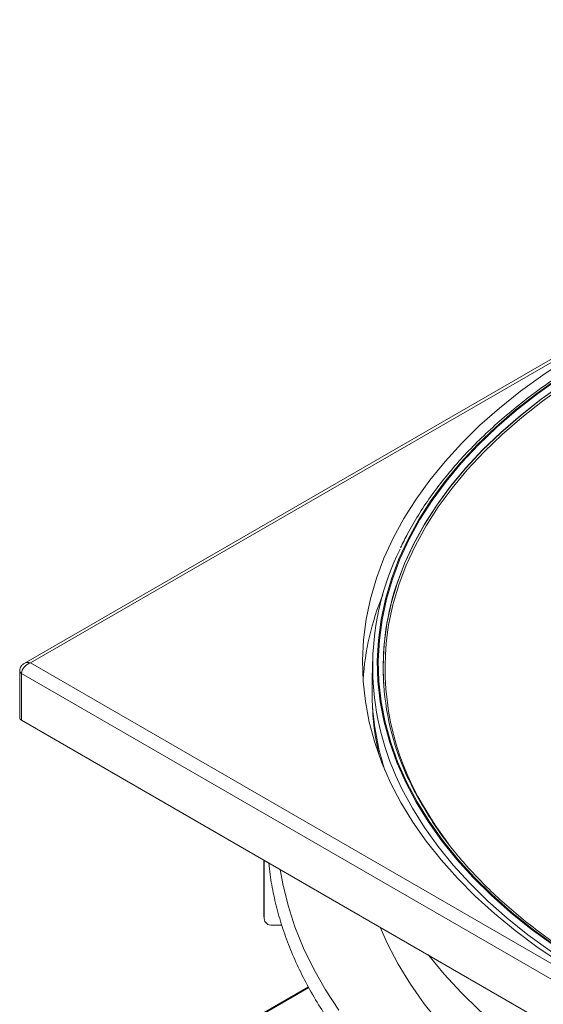
# Model space of a CAD drawing. Units: millimetres. Extents: x 17 to 203, y 13 to 292.
# Drawn here: x 151 to 161, y 97 to 116 of the extents above; entities that cross this region are included whole.
import ezdxf

# ---------------------------------------------------------------- set-up
doc = ezdxf.new("R2010")
doc.units = ezdxf.units.MM

msp = doc.modelspace()

# ---------------------------------------------------------------- linework, layer by layer
at = {"color": 7, "linetype": 'Continuous', "lineweight": 15}
for p, q in [((173.0695, 116.0277), (151.1751, 103.3883)), ((173.132, 116.0003), (151.3001, 103.397)), ((151.0867, 103.2439), (151.0867, 102.3253)), ((151.3001, 103.397), (173.132, 90.7937)), ((158.0174, 103.4245), (158.0081, 102.9894)), ((173.0436, 90.5386), (151.1233, 103.1929)), ((151.1233, 103.1929), (151.1233, 102.2743)), ((158.2341, 103.0006), (158.2343, 102.9966)), ((158.0081, 102.7739), (158.0109, 102.645)), ((151.1233, 102.2743), (173.0436, 89.62)), ((155.882, 99.5272), (155.882, 98.5862)), ((155.8858, 99.525), (155.8858, 98.3777)), ((156.2373, 98.2479), (156.0468, 98.247)), ((156.7581, 97.0388), (152.7665, 94.7346)), ((156.7661, 97.0241), (152.7833, 94.7249))]:
    msp.add_line(p, q, dxfattribs=at)
at = {"color": 7, "linetype": 'Continuous', "lineweight": 15, "flags": 128}
for points in [[(161.8194, 109.3545), (161.3582, 109.0488), (160.9217, 108.7313), (160.5109, 108.4025), (160.1266, 108.0632), (159.7697, 107.7141), (159.4409, 107.3559), (159.1409, 106.9894), (158.8704, 106.6153), (158.6298, 106.2345), (158.4197, 105.8477), (158.2405, 105.4557), (158.0927, 105.0594), (157.9765, 104.6596), (157.8921, 104.2572), (157.8399, 103.8529), (157.8197, 103.4477), (157.8318, 103.0424), (157.8761, 102.6378), (157.9524, 102.2348), (158.0607, 101.8343), (158.2006, 101.4371), (158.372, 101.0439), (158.5744, 100.6558), (158.8074, 100.2734), (159.0705, 99.8975), (159.3632, 99.529), (159.6849, 99.1687), (160.0348, 98.8172), (160.4123, 98.4754), (160.8165, 98.1439), (161.2467, 97.8235), (161.7018, 97.5148)], [(161.5685, 97.8565), (161.1349, 98.1731), (160.7273, 98.501), (160.3465, 98.8394), (159.9935, 99.1878), (159.6689, 99.5452), (159.3734, 99.911), (159.1078, 100.2843), (158.8725, 100.6643), (158.6681, 101.0502), (158.495, 101.4413), (158.3537, 101.8365), (158.2443, 102.2351), (158.1672, 102.6362), (158.1225, 103.039), (158.1103, 103.4425), (158.1306, 103.8459), (158.1834, 104.2483), (158.2686, 104.6489), (158.386, 105.0467), (158.5353, 105.441), (158.7163, 105.8308), (158.9284, 106.2154), (159.1714, 106.5938), (159.4445, 106.9653), (159.7473, 107.329), (160.0791, 107.6843), (160.4392, 108.0302), (160.8267, 108.3661), (161.2409, 108.6912), (161.6809, 109.0048)], [(161.5841, 97.864), (161.151, 98.1801), (160.744, 98.5075), (160.3637, 98.8456), (160.0111, 99.1934), (159.687, 99.5504), (159.3919, 99.9156), (159.1266, 100.2884), (158.8917, 100.668), (158.6875, 101.0534), (158.5147, 101.4439), (158.3735, 101.8386), (158.2643, 102.2367), (158.1873, 102.6372), (158.1427, 103.0394), (158.1305, 103.4424), (158.1508, 103.8453), (158.2035, 104.2472), (158.2886, 104.6472), (158.4058, 105.0445), (158.555, 105.4382), (158.7357, 105.8275), (158.9475, 106.2116), (159.1901, 106.5895), (159.4629, 106.9605), (159.7653, 107.3237), (160.0966, 107.6785), (160.4562, 108.024), (160.8433, 108.3594), (161.2569, 108.6841), (161.6963, 108.9973)], [(158.2343, 102.9966), (158.2243, 103.3655), (158.2445, 103.7659), (158.2969, 104.1652), (158.3815, 104.5627), (158.498, 104.9576), (158.6462, 105.3488), (158.8257, 105.7357), (159.0363, 106.1173), (159.2774, 106.4929), (159.5485, 106.8616), (159.849, 107.2225), (160.1782, 107.5751), (160.5355, 107.9184), (160.9202, 108.2517), (161.3312, 108.5744), (161.7678, 108.8856)], [(158.3083, 104.0046), (158.3296, 104.1392), (158.414, 104.5359), (158.5302, 104.9298), (158.6781, 105.3202), (158.8573, 105.7062), (159.0673, 106.087), (159.3079, 106.4617), (159.5784, 106.8296), (159.8782, 107.1898), (160.2068, 107.5415), (160.5633, 107.8841), (160.9471, 108.2167), (161.3572, 108.5386), (161.7929, 108.8492)], [(158.4743, 104.8905), (158.4977, 104.9616), (158.6459, 105.3529), (158.8255, 105.7398), (159.0361, 106.1214), (159.2771, 106.497), (159.5482, 106.8657), (159.8487, 107.2267), (160.178, 107.5792), (160.5353, 107.9225), (160.9199, 108.2558), (161.331, 108.5785), (161.7676, 108.8898)], [(162.4436, 97.1465), (161.9613, 97.4381), (161.503, 97.7422), (161.0694, 98.0582), (160.6616, 98.3854), (160.2804, 98.7231), (159.9266, 99.0706), (159.601, 99.4273), (159.3042, 99.7922), (159.037, 100.1646), (158.7999, 100.5437), (158.5933, 100.9288), (158.4701, 101.1947)], [(159.5069, 99.8456), (159.2449, 100.2139), (159.0159, 100.5833)], [(157.3537, 96.5772), (157.0925, 96.978), (156.8618, 97.385), (156.6621, 97.7974), (156.4938, 98.2144), (156.3571, 98.6353), (156.2523, 99.0592), (156.2003, 99.3434)], [(159.3346, 96.3282), (159.0316, 96.7061), (158.7597, 97.0917), (158.5193, 97.4843), (158.3112, 97.883), (158.1672, 98.2079)], [(166.8247, 93.2101), (166.3252, 93.3461), (165.7003, 93.5346), (165.091, 93.7394), (164.4987, 93.9602), (163.9245, 94.1964), (163.3697, 94.4476), (162.8354, 94.7132), (162.3227, 94.9926), (161.8328, 95.2854), (161.3666, 95.5907), (160.9252, 95.9081), (160.5095, 96.2369), (160.1203, 96.5763), (159.7585, 96.9256), (159.4248, 97.2842), (159.1199, 97.6512), (159.1103, 97.6635)]]:
    msp.add_lwpolyline(points, dxfattribs=at)
at = {"color": 7, "linetype": 'Continuous', "lineweight": 15}
for centre, radius, start, end in [((163.2528, 103.3195), 5.2335, 153.74108, 203.95419), ((163.3702, 103.3144), 5.1433, 162.15585, 205.58483), ((163.1958, 102.7018), 5.3779, 157.7735, 176.12456), ((163.5715, 103.3093), 5.3089, 172.47417, 210.89596), ((151.1492, 103.2502), 0.0629, 185.69642, 245.6252), ((163.1704, 102.8874), 5.1633, 178.86732, 197.97397), ((163.1389, 102.7583), 5.1292, 181.26521, 193.31165), ((151.1492, 102.3316), 0.0629, 185.6948, 245.62534), ((161.633, 98.5863), 5.751, 180.00018, 182.07835), ((156.0324, 98.3937), 0.1475, 186.24096, 275.62066)]:
    msp.add_arc(centre, radius, start, end, dxfattribs=at)
for major_axis, start_param, end_param in [((0.1559, 0.1172), 1.0793432, 2.6501395), ((0.1559, -0.1172), 2.0622494, 2.850742)]:
    msp.add_ellipse((151.3001, 103.2439), major_axis=major_axis, ratio=0.7115739, start_param=start_param, end_param=end_param, dxfattribs=at)
for points, knots in [([(187.6791, 105.6927), (187.6484, 105.7575), (187.5589, 105.9459), (187.3805, 106.2525), (187.1464, 106.6121), (186.8839, 106.9652), (186.5953, 107.3112), (186.2807, 107.6496), (185.9408, 107.9796), (185.5764, 108.3006), (185.188, 108.612), (184.7765, 108.9131), (184.3426, 109.2035), (183.8873, 109.4824), (183.4114, 109.7495), (182.9158, 110.0042), (182.4014, 110.246), (181.8694, 110.4745), (181.3206, 110.6892), (180.7561, 110.8898), (180.1771, 111.0758), (179.5847, 111.247), (178.9799, 111.4029), (178.3639, 111.5434), (177.738, 111.6681), (177.1032, 111.7768), (176.4608, 111.8693), (175.8121, 111.9454), (175.1583, 112.0051), (174.5006, 112.0481), (173.8403, 112.0744), (173.1787, 112.084), (172.5169, 112.0768), (171.8563, 112.0528), (171.1982, 112.0121), (170.5438, 111.9548), (169.8943, 111.881), (169.251, 111.7908), (168.6151, 111.6844), (167.9878, 111.5619), (167.3704, 111.4237), (166.764, 111.2699), (166.1697, 111.1009), (165.5887, 110.9169), (165.0222, 110.7184), (164.4711, 110.5057), (163.9367, 110.2791), (163.4197, 110.0392), (162.9214, 109.7862), (162.4426, 109.5209), (161.9842, 109.2435), (161.5472, 108.9547), (161.1323, 108.6549), (160.7405, 108.3448), (160.3724, 108.0249), (160.0288, 107.6959), (159.7104, 107.3583), (159.4179, 107.0128), (159.1515, 106.6602), (158.913, 106.301), (158.7165, 105.9673), (158.6123, 105.7514), (158.5678, 105.6592)], [0, 0, 0, 0, 0.008816, 0.0256371, 0.0424705, 0.0593152, 0.0761695, 0.0930321, 0.1099011, 0.1267752, 0.1436529, 0.160533, 0.1774146, 0.1942969, 0.2111792, 0.228061, 0.244942, 0.2618222, 0.2787012, 0.2955792, 0.312456, 0.3293317, 0.3462063, 0.36308, 0.3799527, 0.3968247, 0.4136959, 0.4305666, 0.4474368, 0.4643066, 0.4811761, 0.4980455, 0.5149149, 0.5317843, 0.5486539, 0.5655238, 0.5823941, 0.5992649, 0.6161364, 0.6330086, 0.6498816, 0.6667556, 0.6836307, 0.700507, 0.7173845, 0.7342632, 0.7511433, 0.7680248, 0.7849075, 0.8017914, 0.8186763, 0.835562, 0.8524479, 0.8693335, 0.8862179, 0.9031001, 0.9199791, 0.9368534, 0.9537214, 0.9705815, 0.9874319, 1, 1, 1, 1]), ([(151.1748, 103.388), (151.1575, 103.3758), (151.1242, 103.3524), (151.0927, 103.3001), (151.0886, 103.2623), (151.0867, 103.2439)], [0, 0, 0, 0, 0.3592801, 0.6881013, 1, 1, 1, 1]), ([(162.571, 97.2729), (162.4904, 97.3201), (162.2564, 97.4571), (161.885, 97.6925), (161.4648, 97.9824), (161.0675, 98.2827), (160.6936, 98.5926), (160.3439, 98.9116), (160.0189, 99.2389), (159.7194, 99.574), (159.4459, 99.9163), (159.1984, 100.265), (158.9797, 100.6198), (158.823, 100.9035), (158.7491, 101.0701), (158.7291, 101.1152)], [0, 0, 0, 0, 0.0441786, 0.1281774, 0.2121773, 0.2961768, 0.3801786, 0.4641866, 0.5482058, 0.6322425, 0.7163038, 0.8003981, 0.8845343, 0.9687219, 1, 1, 1, 1]), ([(155.9798, 99.4707), (155.9871, 99.3953), (156.0077, 99.1828), (156.0735, 98.8347), (156.1743, 98.4273), (156.3051, 98.0227), (156.464, 97.6216), (156.6512, 97.2245), (156.8662, 96.8322), (157.1089, 96.4454), (157.3787, 96.0647), (157.6752, 95.6908), (157.998, 95.3243), (158.3464, 94.9659), (158.7199, 94.6163), (159.1178, 94.276), (159.5394, 93.9457), (159.984, 93.6258), (160.4508, 93.3169), (160.9389, 93.0196), (161.4476, 92.7343), (161.9759, 92.4615), (162.523, 92.2017), (163.0879, 91.9552), (163.6696, 91.7224), (164.2673, 91.5038), (164.8798, 91.2997), (165.5062, 91.1105), (166.1453, 90.9363), (166.7961, 90.7776), (167.4576, 90.6345), (168.1286, 90.5073), (168.808, 90.3962), (169.4946, 90.3014), (170.1873, 90.2229), (170.8849, 90.1614), (171.5641, 90.1165), (172.0115, 90.1006), (172.2241, 90.0931)], [0, 0, 0, 0, 0.01538498, 0.04333957, 0.07131075, 0.0993062, 0.12733157, 0.1553903, 0.18348361, 0.21161076, 0.23976948, 0.26795643, 0.29616766, 0.324399, 0.35264636, 0.38090598, 0.40917448, 0.43744901, 0.46572715, 0.494007, 0.52228671, 0.55056513, 0.57884151, 0.60711531, 0.63538621, 0.66365404, 0.69191873, 0.72018032, 0.74843891, 0.77669468, 0.80494781, 0.83319855, 0.86144715, 0.88969387, 0.91793901, 0.94618284, 0.97442567, 1, 1, 1, 1])]:
    msp.add_open_spline(points, degree=3, knots=knots, dxfattribs=at)

doc.saveas('drawing.dxf')
